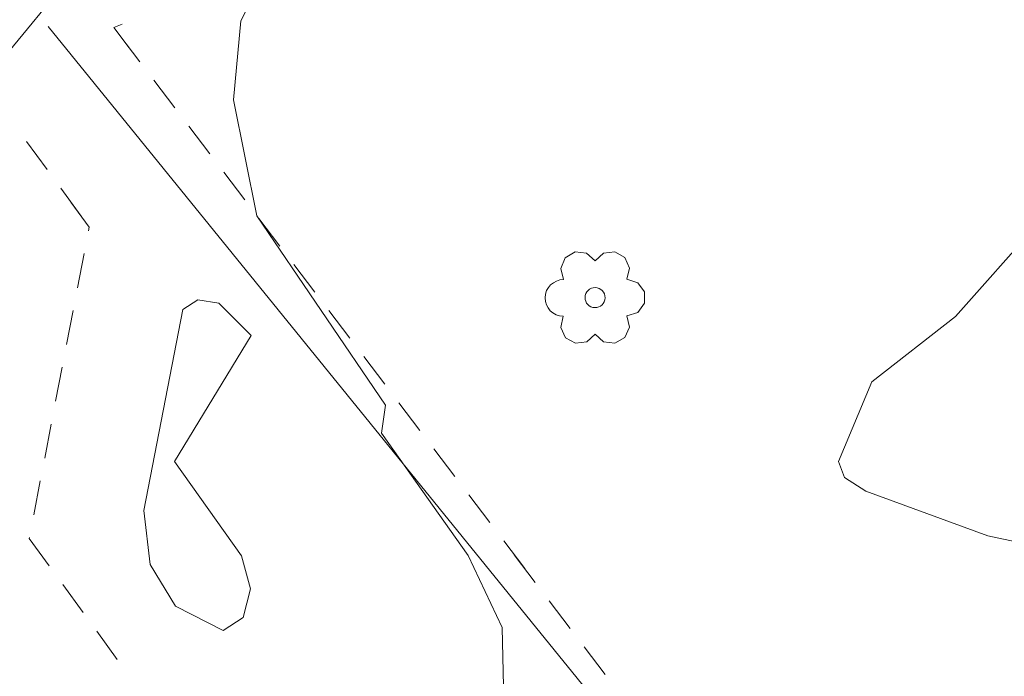
# Model space of a CAD drawing. Units: metres. Extents: x 130176 to 131102, y 6501534 to 6502263.
# Drawn here: x 130672 to 130689, y 6501785 to 6501796 of the extents above; entities that cross this region are included whole.
import ezdxf
from ezdxf.lldxf.tags import DXFTag

# ---------------------------------------------------------------- set-up
doc = ezdxf.new("R2010")
doc.units = ezdxf.units.M
doc.header["$LTSCALE"] = 0.4
for name, color, linetype, lineweight in [('Grundkarta Vätet 4 o 5 20220119#1_1_hojdkurva_', 7, 'Continuous', 0), ('Grundkarta Vätet 4 o 5 20220119#1_1_hojdpunkt_', 7, 'Continuous', 0), ('Grundkarta Vätet 4 o 5 20220119#1_1_klm_fastgr', 7, 'Continuous', 0), ('Grundkarta Vätet 4 o 5 20220119#1_1_lövträd', 7, 'Continuous', 0), ('Grundkarta Vätet 4 o 5 20220119#1_1_parkerings', 7, 'Continuous', 0), ('Grundkarta Vätet 4 o 5 20220119#1_1_stödmur', 7, 'Continuous', 0), ('Grundkarta Vätet 4 o 5 20220119#1_1_vägkant', 7, 'Continuous', 0), ('Grundkarta Vätet 4 o 5 20220119#1_1_ägoslagsli', 7, 'Continuous', 0)]:
    doc.layers.add(name, color=color, linetype=linetype, lineweight=lineweight)
tags = doc.linetypes.add('Stodmur', pattern=[254000, 0, 0, -254000, 0]).pattern_tags.tags
tags[10:11] = [DXFTag(74, 4), DXFTag(75, 0), DXFTag(340, '0'), DXFTag(46, 1.0), DXFTag(50, 0.0), DXFTag(44, 0.0), DXFTag(45, 0.0)]
tags[8:9] = [DXFTag(74, 4), DXFTag(75, 0), DXFTag(340, '0'), DXFTag(46, 1.0), DXFTag(50, 0.0), DXFTag(44, 0.0), DXFTag(45, 0.0)]
tags[6:7] = [DXFTag(74, 4), DXFTag(75, 0), DXFTag(340, '0'), DXFTag(46, 1.0), DXFTag(50, 0.0), DXFTag(44, 0.0), DXFTag(45, 0.0)]
tags[4:5] = [DXFTag(74, 4), DXFTag(75, 0), DXFTag(340, '0'), DXFTag(46, 1.0), DXFTag(50, 0.0), DXFTag(44, 0.0), DXFTag(45, 0.0)]
tags = doc.linetypes.add('Streckad', pattern=[127000, 0, 0, -127000, 0]).pattern_tags.tags
tags[10:11] = [DXFTag(74, 4), DXFTag(75, 0), DXFTag(340, '0'), DXFTag(46, 1.0), DXFTag(50, 0.0), DXFTag(44, 0.0), DXFTag(45, 0.0)]
tags[8:9] = [DXFTag(74, 4), DXFTag(75, 0), DXFTag(340, '0'), DXFTag(46, 1.0), DXFTag(50, 0.0), DXFTag(44, 0.0), DXFTag(45, 0.0)]
tags[6:7] = [DXFTag(74, 4), DXFTag(75, 0), DXFTag(340, '0'), DXFTag(46, 1.0), DXFTag(50, 0.0), DXFTag(44, 0.0), DXFTag(45, 0.0)]
tags[4:5] = [DXFTag(74, 4), DXFTag(75, 0), DXFTag(340, '0'), DXFTag(46, 1.0), DXFTag(50, 0.0), DXFTag(44, 0.0), DXFTag(45, 0.0)]

msp = doc.modelspace()

# ---------------------------------------------------------------- linework, layer by layer
at = {"layer": 'Grundkarta Vätet 4 o 5 20220119#1_1_hojdkurva_', "color": 9, "linetype": 'Continuous', "lineweight": 18, "true_color": 0xc0c0c0, "extrusion": (0.0003800417204228811, 0.01735283246626158, 0.9998493560400431), "elevation": 112889.0143853697, "flags": 128}
for points in [[(11786.56248397257, -6502079.661478551), (11785.6700261101, -6502079.690166066), (11785.68105491632, -6502079.823578898), (11787.21636630364, -6502081.606034364), (11788.2252399521, -6502082.339765689), (11788.80893402863, -6502084.947852209), (11790.45873599736, -6502086.791411243), (11790.72284662862, -6502087.986185038), (11790.36448832503, -6502089.382137017), (11790.6117149713, -6502090.915742259), (11791.22632230509, -6502091.507428337), (11792.26705520496, -6502092.53958986), (11793.44441983474, -6502094.406457108), (11796.08036436787, -6502099.930073863), (11795.29049280098, -6502105.159532143), (11795.29520567455, -6502108.665432404), (11795.52149339777, -6502109.82010003), (11795.2345189294, -6502110.159444943), (11795.39952046489, -6502110.375420852), (11796.06018065634, -6502110.554832066), (11796.27135768636, -6502110.78312404), (11796.59867360859, -6502112.467208466), (11796.40668110499, -6502113.266767582), (11798.9349823385, -6502117.831897909), (11800.11561554372, -6502119.188535795), (11800.79336940003, -6502120.744084461), (11801.81239210429, -6502123.082897272), (11802.29533448877, -6502125.062429304), (11802.77283664745, -6502125.917969477), (11802.82506327372, -6502127.376879796), (11803.36589323276, -6502128.18906781), (11803.730477204, -6502129.247480997), (11804.73467452418, -6502134.109548028), (11805.90651630352, -6502137.288569939), (11805.91506650475, -6502138.171400222), (11805.62609224228, -6502139.48846226), (11805.85400345095, -6502141.392907399), (11805.23843441574, -6502142.316563814), (11805.05093935499, -6502143.538210602), (11805.12387765978, -6502143.834027303), (11805.68427289944, -6502144.118251355), (11804.91035732988, -6502145.337022977), (11804.78854688835, -6502145.974011343), (11805.06103104644, -6502147.360484717), (11805.94503457281, -6502148.151476095), (11806.34065846245, -6502148.864104438), (11806.73065430974, -6502152.701417645), (11805.80311515864, -6502154.046895524), (11804.84397559171, -6502157.02477235), (11804.28007372556, -6502157.544591271), (11802.95403196913, -6502158.013245789), (11803.54568350576, -6502159.946913117), (11803.69648066198, -6502161.299139158), (11803.81658745397, -6502161.749888615), (11804.08726801788, -6502161.945471507), (11806.13604692245, -6502161.694600151), (11808.5866863009, -6502162.158890331), (11809.30441874931, -6502162.841547077), (11809.50274561927, -6502163.843883932), (11809.2114020461, -6502164.275371473), (11808.0887548127, -6502164.445605466), (11807.9448865522, -6502166.193868943), (11806.36808523325, -6502168.525962536), (11805.81184994852, -6502170.474183764), (11805.48886447112, -6502170.91093746), (11804.93138174939, -6502171.094355608), (11804.07739650572, -6502171.041513999), (11802.92697629333, -6502170.737988562), (11802.06985900832, -6502170.27214189), (11801.12606286639, -6502170.21098761), (11800.21062562777, -6502170.424110173), (11799.56197583137, -6502171.212085068), (11799.04451705111, -6502172.454405452), (11798.93799914982, -6502173.279574959), (11799.31088672614, -6502174.015113527), (11799.86986344781, -6502176.724088352), (11801.01413369207, -6502179.092127346), (11802.92938273761, -6502181.083226508), (11803.48644842855, -6502181.407779476), (11804.36127901584, -6502181.635430078), (11805.20986211337, -6502181.52770806), (11806.16225915963, -6502181.115217919), (11807.24625958492, -6502181.039854051), (11811.55618512846, -6502181.725316465), (11812.23832283328, -6502182.032680976), (11812.51514739362, -6502182.482952505), (11813.01903069957, -6502185.869190755), (11813.5335360619, -6502186.973515077), (11813.58101269392, -6502187.687953853), (11813.03441777901, -6502188.859859568), (11812.74827547816, -6502190.980017623), (11811.67633601169, -6502193.234852338), (11811.48636984978, -6502194.123405594), (11809.20837113106, -6502197.817045983), (11809.14371161865, -6502198.154400492), (11809.27800640512, -6502198.272243485), (11809.50168697273, -6502198.188003001), (11810.83627487287, -6502196.23587077), (11811.7592375464, -6502195.269730631), (11812.53431607527, -6502194.989637437), (11813.18249681426, -6502195.259886204), (11813.55185327128, -6502195.868351966), (11813.76368435084, -6502196.975886333), (11813.84188395119, -6502202.655827923), (11813.97250437152, -6502203.006353087), (11813.90146982833, -6502207.246805984), (11812.83830802191, -6502210.841358565), (11812.97607677011, -6502210.868994261), (11813.52520782435, -6502209.246641214), (11814.1206122037, -6502208.24701011), (11814.72072343663, -6502207.860979832), (11815.51193015042, -6502207.905520661), (11816.0470925531, -6502208.340799489), (11816.31137507652, -6502209.105680816), (11816.29396187891, -6502210.256306057), (11815.945403201, -6502212.197759395), (11816.07726487953, -6502212.296726241), (11817.03913729375, -6502207.908722049), (11817.52343406975, -6502201.061912851), (11817.9918779848, -6502200.691042748), (11817.70612469971, -6502198.543787974), (11817.67945993589, -6502196.426803206), (11817.90974036957, -6502194.305522817), (11818.3429904658, -6502192.980923451), (11818.8036925821, -6502192.308563366), (11819.58024913918, -6502191.750326926), (11822.39444653663, -6502190.921223165), (11822.70314117642, -6502191.059947055), (11822.90851217098, -6502191.444160782), (11823.20606622401, -6502194.429930263), (11823.46468225509, -6502195.549459457), (11825.14442670301, -6502195.693902784), (11826.15702300202, -6502196.110965784), (11826.89831737374, -6502197.3344337), (11827.98900102829, -6502197.821512969), (11827.17018171004, -6502198.402221305), (11827.55097745103, -6502199.390849004), (11827.52968308237, -6502200.077596125), (11829.23424443449, -6502200.860992394), (11829.40242126347, -6502199.602126013), (11829.73066822223, -6502198.691134991), (11830.42079668219, -6502198.033311713), (11831.08827353266, -6502197.853022547), (11830.57095798108, -6502199.467704692), (11829.37951934366, -6502201.149513042), (11830.04016003623, -6502203.330939506), (11830.84564068097, -6502204.84757731), (11831.61853903803, -6502205.529706542), (11833.30922922711, -6502206.120725575), (11833.78809185508, -6502206.641118587), (11834.26492644828, -6502209.262358149), (11834.75336103906, -6502210.390432103), (11835.17354303906, -6502212.168904377), (11836.25090871407, -6502214.209511437), (11837.88585881998, -6502216.642415778), (11838.03095894074, -6502218.644273303), (11838.32350496608, -6502219.503510623), (11840.63595069478, -6502222.722340869), (11843.73052614437, -6502226.689862785), (11846.04685232597, -6502229.124832507), (11846.64366046043, -6502229.946551738), (11847.41727097209, -6502231.944043275), (11848.20096936495, -6502233.272688993), (11848.53947451763, -6502235.671215639), (11849.66735388413, -6502238.410973747), (11851.99647276201, -6502242.35083124), (11852.70636978725, -6502244.326412618), (11852.77028771291, -6502245.970795237), (11852.53024562142, -6502247.198232213), (11851.86523506552, -6502248.821336593), (11851.50117062057, -6502250.970713556), (11850.31558759013, -6502253.668791216), (11849.15322576545, -6502255.623702704), (11847.59939050145, -6502257.152169559), (11846.29829750772, -6502259.043319733), (11844.21111436825, -6502260.608311916), (11840.31636268816, -6502264.818573452), (11838.96976894401, -6502266.56385467), (11836.63509560629, -6502268.593286802), (11834.85604923527, -6502269.264088946), (11832.17548208875, -6502271.528028679), (11829.07007934871, -6502271.999502238), (11826.26235616266, -6502272.227543092), (11824.18413975415, -6502273.039712379), (11822.53557545641, -6502272.776814345), (11820.27839493541, -6502272.773938668), (11815.96588876866, -6502272.287816581), (11810.61164160597, -6502272.957053999), (11809.07930994362, -6502272.971915799), (11807.56492333893, -6502272.629486379), (11804.96854652417, -6502273.125200057), (11802.20135924948, -6502274.552287638), (11800.87185575566, -6502274.514214228), (11795.62208108411, -6502274.9622207), (11792.02235493259, -6502275.716521356), (11789.51217720766, -6502275.270325974), (11788.54021330059, -6502274.914151224), (11786.80171691502, -6502274.594212749), (11785.28497639604, -6502273.337936116), (11784.08170876123, -6502272.75175907), (11783.25074012763, -6502272.915884336), (11781.84251296653, -6502273.531349179), (11780.56355404467, -6502273.542378055), (11777.8086123845, -6502273.478716675), (11777.32475015965, -6502273.179787541), (11775.38568957846, -6502272.707938476), (11772.98045726537, -6502271.316452315), (11772.09987351929, -6502270.367824405), (11769.67728022169, -6502269.786839286), (11768.69224186802, -6502268.958225645), (11767.63629523863, -6502267.605806309), (11765.8006170662, -6502266.667061755), (11764.62435926168, -6502265.727187267), (11762.64341236523, -6502264.977209464), (11762.06491625618, -6502264.305097057), (11760.46645530075, -6502263.741416099), (11759.57820271468, -6502263.217644719), (11759.17585657507, -6502263.412570707), (11758.20057545996, -6502263.08967662), (11755.76219912709, -6502264.219391651), (11753.64032155765, -6502264.763577577), (11752.92430635178, -6502264.661668543), (11750.30615105461, -6502263.865517737), (11747.22549887577, -6502263.302273183), (11742.15101543599, -6502261.604331001), (11742.33459423072, -6502261.25579727), (11742.66513279976, -6502261.092711925), (11743.76097848881, -6502261.500518897), (11744.22455838364, -6502261.521666907), (11744.67013180221, -6502261.138060515), (11744.88622036777, -6502260.528041651), (11744.77377516732, -6502259.90782853), (11743.38308739056, -6502257.847465823), (11742.85911961331, -6502255.851273041), (11742.0667699057, -6502255.827092789), (11741.32650644135, -6502256.981030953), (11740.77172061714, -6502258.297355752), (11740.35839769985, -6502258.710695071), (11739.70037017903, -6502259.048975557), (11736.51873081911, -6502259.448296578), (11733.93431349135, -6502260.338648637), (11732.53555802137, -6502260.108616993), (11731.97566425143, -6502259.861453939), (11731.01351740175, -6502258.904040294), (11730.56947004977, -6502257.991106494), (11730.64279764863, -6502257.051331853), (11731.06979057721, -6502256.071493014), (11731.98538636127, -6502255.929883972), (11733.64764819423, -6502256.004865298), (11735.53584204516, -6502257.038288609), (11737.26858640963, -6502256.602412023), (11739.52056057808, -6502256.380703022), (11739.62066523254, -6502256.233633694), (11739.49154652145, -6502255.787877799), (11738.88783015489, -6502255.064130196), (11737.49063185609, -6502254.517201015), (11736.91387314145, -6502254.998612543), (11733.72271888308, -6502255.396790927), (11732.61920881724, -6502255.272026556), (11731.57646734792, -6502254.883082529), (11730.96087263448, -6502254.296669399), (11729.08653863737, -6502251.047163677), (11728.14219604242, -6502249.594115926), (11727.84291274363, -6502249.356974917), (11727.53527273944, -6502247.890185299), (11727.2582448527, -6502247.783681744), (11726.95585578913, -6502247.905946112), (11725.45814177356, -6502247.842467464), (11724.65403127623, -6502247.760907144), (11723.85220581996, -6502248.289584016), (11723.01701725817, -6502250.36425052), (11723.10957732356, -6502250.971904201), (11722.99123700368, -6502251.227846607), (11722.25659046456, -6502251.490927119), (11721.40263348251, -6502251.388129208), (11720.24792345944, -6502250.200359769), (11719.81979609825, -6502248.186617378), (11722.34691613634, -6502246.473129542), (11723.76292982446, -6502245.062997652), (11724.74732442141, -6502245.336731528), (11725.5006241104, -6502245.098473643), (11725.89354239242, -6502244.301683566), (11725.68255479299, -6502243.55349892), (11724.86151271376, -6502243.05489008), (11724.04454418128, -6502243.315004981), (11723.62035346238, -6502242.562048802), (11722.82075830555, -6502243.254358077), (11722.02103061403, -6502243.596922632), (11717.91470228954, -6502244.126324973), (11717.09672800049, -6502244.294967642), (11716.69467618416, -6502244.544866957), (11716.36979990013, -6502244.508718803), (11715.91228699527, -6502243.962972967), (11715.81601386873, -6502243.070809812), (11716.07345080823, -6502241.756637405), (11716.77770964466, -6502239.961652877), (11716.85739132032, -6502239.158970675), (11716.50162242925, -6502238.862966774), (11715.1513564527, -6502238.860154338), (11713.9964695225, -6502238.093002244), (11713.92726319711, -6502237.770190058), (11714.2937407765, -6502237.233581724), (11714.38430596289, -6502236.69162084), (11712.71592286502, -6502232.978726818), (11712.91649979222, -6502232.458307018), (11715.52674573371, -6502230.76399555), (11716.88188316391, -6502229.681241238), (11719.77269444916, -6502227.939484593), (11721.23603853386, -6502227.238842941), (11723.04056207408, -6502225.943642586), (11714.34314859681, -6502230.087059988), (11710.87989244979, -6502231.854957802)], [(11697.12463465189, -6502125.078287806), (11697.51274465071, -6502125.335899493), (11698.86874692599, -6502125.858036664), (11698.19646284818, -6502126.545999124), (11697.99065562115, -6502126.995035124), (11698.66406938993, -6502128.235105472), (11701.1596883784, -6502128.637820436), (11702.05491217701, -6502129.59950143), (11703.72204045394, -6502130.534445704), (11704.12215905261, -6502131.424086802), (11704.35476385907, -6502132.886649408), (11705.45773879072, -6502135.43123047), (11706.40006065579, -6502136.394827157), (11707.82376335189, -6502138.352098028), (11709.4207922933, -6502139.57844116), (11710.08200958115, -6502140.004545907), (11712.43480185118, -6502140.622304946), (11712.66635990644, -6502141.237336339), (11713.0249925334, -6502143.535232207), (11712.77433063607, -6502144.803110115), (11713.03619667392, -6502144.907424339), (11713.91377733407, -6502144.664565201), (11714.75046837185, -6502144.721165482), (11715.36216565987, -6502145.659338762), (11716.13381200788, -6502146.157295102), (11716.39561083804, -6502146.631095749), (11716.71435792346, -6502147.948687473), (11717.8437335154, -6502149.729967812), (11719.20927314094, -6502150.444832036), (11719.42435399485, -6502152.403722744), (11720.85263377599, -6502155.256496606), (11721.08720156344, -6502156.418637981), (11721.57505079896, -6502157.499844024), (11721.95428501253, -6502157.517491085), (11722.74617133358, -6502156.447833858), (11723.70766182502, -6502157.27869396), (11724.37497556719, -6502157.545687394), (11723.86107043928, -6502158.351029418), (11724.60803958634, -6502160.150381644), (11725.84284112783, -6502161.310795286), (11726.28465722478, -6502161.448150743), (11726.68222727138, -6502161.336661502), (11727.91091184892, -6502161.985130455), (11728.60480669268, -6502162.571199265), (11728.49169425435, -6502163.257164775), (11728.78017718326, -6502163.603551254), (11730.32344760528, -6502163.956975055), (11731.63784628551, -6502163.996794152), (11733.03965108912, -6502163.797708891), (11733.9208802274, -6502163.39885703), (11734.94753083078, -6502162.606639257), (11736.534167369, -6502162.920281107), (11738.97280031871, -6502162.782159601), (11742.12158808826, -6502163.365734298), (11742.96733500253, -6502163.751845378), (11743.50805159701, -6502164.220925758), (11744.01035999939, -6502165.621500942), (11745.220017237, -6502165.132341567), (11746.29167013299, -6502165.107691552), (11747.35363117645, -6502164.656315842), (11751.1752259542, -6502164.35307127), (11753.02701398309, -6502164.386118104), (11753.85284640702, -6502164.122541159), (11754.85485640639, -6502164.417641003), (11756.78626885673, -6502164.581025607), (11757.60444397567, -6502164.931613483), (11758.33656646358, -6502164.170995892), (11758.38750736489, -6502163.057187747), (11758.54563889369, -6502162.84433751), (11758.97215338926, -6502162.688370539), (11758.99400928303, -6502162.987495556), (11759.34181683287, -6502163.145564449), (11761.21310766462, -6502162.772977279), (11762.99117733783, -6502163.833221965), (11764.67148474125, -6502164.328420901), (11769.8480551112, -6502162.731736532), (11771.53111106313, -6502162.817098964), (11772.72187131884, -6502163.100534719), (11775.90355288399, -6502163.143677456), (11777.3287554889, -6502162.867237874), (11778.38825483249, -6502163.245560224), (11778.8148918187, -6502164.046866929), (11779.50370084633, -6502164.295644567), (11780.45119923009, -6502165.236719941), (11780.94614557889, -6502165.345831432), (11782.68078159125, -6502164.731564892), (11783.47907254807, -6502164.219125798), (11784.00654586581, -6502163.657110692), (11784.18935654356, -6502162.774549606), (11783.61879024213, -6502160.677275517), (11785.08966183517, -6502160.147253082), (11785.63013979633, -6502160.167263578), (11786.29373464, -6502160.586262261), (11786.67777402402, -6502161.071940765), (11786.9367609411, -6502161.889103723), (11787.16162477376, -6502162.038049973), (11788.23322063838, -6502161.424818822), (11788.91178485813, -6502160.173283817), (11788.46518979718, -6502160.285141709), (11787.68839043221, -6502159.377632805), (11788.58002588501, -6502155.879203909), (11788.79778910075, -6502155.613770624), (11789.05473638166, -6502155.590574749), (11790.16367029885, -6502156.243971766), (11789.91158374885, -6502155.277708308), (11790.40816555596, -6502152.92609781), (11793.48792327875, -6502152.073152905), (11794.70250904092, -6502151.47514379), (11797.3928266044, -6502148.055866275), (11798.47231455015, -6502147.041848033), (11799.42713866925, -6502145.538423358), (11800.17398927127, -6502142.598352558), (11801.16012616425, -6502140.734674233), (11800.94169030399, -6502139.845543871), (11799.38798690657, -6502137.361438081), (11799.12302971166, -6502134.17755447), (11798.95017183897, -6502132.821600989), (11798.10013489858, -6502131.171465087), (11795.71143988894, -6502122.134682733), (11795.01344805994, -6502120.887305821), (11794.99966595347, -6502120.869695789), (11793.1813962394, -6502118.546409083), (11792.18982138277, -6502115.964988323), (11791.1736304751, -6502112.307612902), (11790.97901688065, -6502110.649497533), (11791.30444969763, -6502109.881283865), (11790.7155784011, -6502109.162174235), (11789.8939700081, -6502108.493219838), (11789.90149401756, -6502107.863796474), (11789.54672196281, -6502106.630308631), (11789.98182686621, -6502103.929853351), (11789.39174747233, -6502102.812897888), (11788.45446427667, -6502099.475906761), (11787.39710886457, -6502097.077156604), (11786.8161727155, -6502095.033304716), (11786.50573795397, -6502094.179761292), (11786.74169859592, -6502093.233053578), (11786.5513755725, -6502092.411515664), (11785.78610969498, -6502091.57243215), (11784.35891624075, -6502089.417437322), (11781.47047350055, -6502083.865250634), (11779.44361032604, -6502080.842960461), (11779.29677721353, -6502080.383023606), (11779.55362147987, -6502080.186958415), (11778.51450988543, -6502079.605884861), (11776.79218728691, -6502075.289403243), (11775.54748986301, -6502073.405442569), (11773.33748686199, -6502071.514715307), (11772.45198882567, -6502069.705272596), (11770.79028610987, -6502067.733557938), (11767.74749739621, -6502063.082291832), (11761.81530569072, -6502060.279574554), (11761.63139328421, -6502060.292239244), (11761.79298975614, -6502060.960257935), (11761.63896360142, -6502061.018364412), (11760.21361079703, -6502059.206406279), (11758.75393428724, -6502058.122766873), (11758.0857426014, -6502057.4252033), (11755.17248363377, -6502056.104882817), (11754.30366028854, -6502054.903684933), (11752.92093569348, -6502054.008403328), (11750.92355445122, -6502052.559887294), (11750.6494603411, -6502051.827690644), (11749.76852905978, -6502050.58610372), (11747.87402501839, -6502048.716581004), (11746.30164896835, -6502047.68371548), (11744.6274100976, -6502046.327096384), (11743.58154561198, -6502046.206917837), (11742.44421478658, -6502045.202761451), (11740.91544309132, -6502044.923799847), (11738.96190441338, -6502045.152532428), (11738.14907511861, -6502045.441301577), (11736.66253739868, -6502046.461876016), (11734.28250061527, -6502045.812399767)], [(11689.92675746563, -6502096.776421353), (11689.94950890453, -6502098.876935139), (11689.44071589984, -6502099.299027833), (11688.8013318083, -6502101.562663332), (11688.79793883728, -6502103.588438335), (11688.49006551685, -6502105.215539072), (11688.50765281686, -6502105.518887037), (11688.52455611302, -6502105.810437225), (11689.22032587717, -6502109.191565103), (11690.04972452403, -6502111.424360523), (11691.07840828061, -6502113.003343708), (11692.24530674161, -6502115.291800368), (11692.87431857767, -6502116.138496495), (11696.47642429307, -6502120.415945807), (11698.18067419214, -6502122.968795677), (11699.04977555701, -6502124.270650121), (11700.4755691628, -6502125.334734853), (11701.77369401379, -6502126.950002692), (11702.72363155017, -6502128.725302789), (11704.5404305087, -6502130.493564842), (11706.95890475186, -6502134.113167025), (11707.86167118373, -6502135.920206969), (11711.5294761553, -6502138.359221258), (11713.00300218126, -6502138.727975122), (11715.10925586883, -6502139.648626413), (11715.88260649295, -6502140.083051194), (11717.17753962447, -6502141.307129712), (11717.52148905056, -6502142.265582243), (11718.19281532313, -6502143.072071262), (11718.91685771123, -6502143.63360622), (11719.75947467004, -6502143.861648086), (11720.22309050434, -6502146.501611198), (11721.36700869147, -6502147.69027389), (11722.94193377086, -6502146.912098745), (11723.548517516, -6502146.786073387), (11724.06856069145, -6502146.872199383), (11727.9369081871, -6502151.117293362), (11730.19442364524, -6502151.759510848), (11731.98238301929, -6502152.9516342), (11732.564362298, -6502153.809286988), (11733.00805718816, -6502154.891716956), (11734.11901002861, -6502156.423809439), (11734.77536432566, -6502158.195715031), (11735.02984181275, -6502158.464130208), (11735.44647698438, -6502158.578623854), (11736.6323389685, -6502159.658293212), (11737.35698847086, -6502159.830551501), (11737.60422042437, -6502160.370438983), (11737.62658329239, -6502160.385830538), (11739.29348907182, -6502160.950708361), (11741.02658954019, -6502161.198810264), (11744.5500357624, -6502162.647488888), (11745.21677611009, -6502162.517024211), (11746.05895085488, -6502161.880232795), (11746.82050071287, -6502161.550451478), (11747.77919876509, -6502161.539041682), (11749.23268825734, -6502161.456256649), (11750.70603692076, -6502161.606809882), (11751.33191529027, -6502161.233775562), (11751.83267761945, -6502160.51282884), (11752.57021208645, -6502159.803078313), (11753.17302740676, -6502159.134183444), (11753.45060241937, -6502159.129648674), (11754.84493944458, -6502160.458316456), (11757.86596068746, -6502161.014265598), (11758.69506303553, -6502160.913128063), (11759.18236587056, -6502160.730378009), (11759.59731212525, -6502160.748754149), (11763.02432895321, -6502161.828898183), (11764.47901315235, -6502162.726519535), (11764.8282627858, -6502162.754678606), (11769.65688345208, -6502161.174411416), (11771.39660253963, -6502161.391174742), (11773.05298255345, -6502162.036646161), (11773.64245982928, -6502161.905715366), (11774.24631896995, -6502161.450193495), (11775.92048408479, -6502160.299342916), (11776.53635612021, -6502159.961989501), (11776.97428112386, -6502159.991953197), (11777.37431762959, -6502159.771114105), (11778.62420530319, -6502158.177052427), (11779.48570650822, -6502156.539528975), (11783.7257462851, -6502150.48274611), (11784.2372964807, -6502149.455312493), (11784.56080955094, -6502148.153671491), (11786.80060643534, -6502146.553083432), (11789.11141148571, -6502142.1884857), (11789.32923777643, -6502141.990503485), (11789.61100931134, -6502142.14284934), (11789.84338398258, -6502142.0585915), (11790.83562055487, -6502140.985024782), (11791.57455981239, -6502139.457729445), (11791.61047442259, -6502138.143284328), (11791.49229948661, -6502137.48020075), (11791.71408095975, -6502136.631461975), (11793.41920896265, -6502133.307941409), (11793.98365026786, -6502131.782754579), (11793.73108774485, -6502131.25463911), (11792.74665062179, -6502130.276427791), (11792.69596299276, -6502129.586932142), (11792.9399552704, -6502128.990882195), (11792.73994600457, -6502128.191240706), (11790.97648689185, -6502125.191272755), (11789.77509965316, -6502123.629739786), (11788.77087135504, -6502121.539381354), (11788.23365185803, -6502121.016387458), (11788.15111226665, -6502120.93603352), (11787.58278572167, -6502120.816573187), (11787.43748795358, -6502120.643075206), (11787.32420131265, -6502119.419215919), (11788.07428146746, -6502117.798375822), (11787.72180267751, -6502116.364563825), (11786.88406252429, -6502113.598213159), (11786.31354053763, -6502112.306750775), (11785.86527114548, -6502111.887777916), (11784.2680618068, -6502111.311351511), (11785.60783289305, -6502109.864926159), (11785.56927804466, -6502108.060582862), (11785.027540682, -6502105.835738808), (11784.72499124172, -6502101.744189089), (11784.10303898572, -6502099.199213906), (11783.83415964274, -6502098.774377584), (11783.27463511848, -6502099.35007141), (11783.03805035165, -6502099.233358669), (11783.73272843917, -6502098.195146698), (11783.01078305389, -6502096.53962398), (11783.29526374648, -6502093.142708102), (11782.1287913632, -6502090.96654315), (11779.91057544775, -6502087.937777854), (11779.53529229582, -6502087.625812395), (11778.943455599, -6502087.531627403), (11778.68236807479, -6502087.296548465), (11776.88726233127, -6502084.214936212), (11775.49656981106, -6502084.160245481), (11774.54934021246, -6502083.420966284), (11773.99677744058, -6502082.453614363), (11774.40307536877, -6502081.856280477), (11773.568606501, -6502081.219134412), (11772.59931978723, -6502078.463475471), (11771.64013014187, -6502076.616928839), (11770.98450455125, -6502075.396339969), (11769.52789244215, -6502073.913715031), (11768.8400872448, -6502073.259506159), (11766.49050530892, -6502069.470339316), (11764.66189802534, -6502068.153932822), (11763.90447767788, -6502066.801457863), (11763.09825936742, -6502065.885112617), (11762.21130365382, -6502064.241580118), (11761.86887429096, -6502063.996015284), (11760.88870116996, -6502063.757610673), (11760.22160582967, -6502063.761970379), (11756.98753491798, -6502061.890669485), (11756.63698054775, -6502061.453582223), (11755.87347696383, -6502061.238412123), (11754.51675443794, -6502059.529737384), (11753.3210168439, -6502058.680647508), (11752.04260431658, -6502057.976422364), (11751.30508307396, -6502058.00941069), (11750.35733590114, -6502056.726903013), (11748.41651323572, -6502054.735001916), (11746.97981535123, -6502053.741394918), (11745.93874719728, -6502053.148675459), (11745.14046936002, -6502052.406364241), (11735.88236216615, -6502051.058083185), (11733.80635780897, -6502050.91775672), (11732.7974587446, -6502050.936309321), (11730.03032753371, -6502051.972861703), (11727.5252756325, -6502051.426398141), (11726.86885828758, -6502051.79860686), (11725.28123439497, -6502051.691571749), (11724.35580994952, -6502052.139660119), (11723.44844780398, -6502052.088678692), (11721.57575444597, -6502051.697080662), (11720.01834888268, -6502051.792084563), (11719.38249893561, -6502052.419733294), (11717.4435251508, -6502053.190866097), (11714.91910128646, -6502054.573849861), (11712.09619474726, -6502056.123568453), (11708.43772146457, -6502059.43912645)], [(11701.06648572455, -6502122.90622937), (11702.13672800755, -6502125.591304976), (11703.30252763522, -6502128.516119474), (11705.46326415849, -6502130.973873881), (11706.64501375352, -6502132.048140759), (11708.48963405492, -6502134.603072605), (11709.39673853672, -6502134.902349152), (11710.43790278548, -6502135.873886962), (11711.84762327472, -6502136.835882559), (11712.41947721612, -6502136.867404286), (11713.66477925703, -6502136.529544051), (11715.45186234883, -6502137.174235442), (11716.91201284279, -6502138.018326103), (11718.84715695476, -6502138.033822346), (11719.54617605094, -6502138.638920683), (11720.81448781112, -6502140.766695739), (11721.12322741576, -6502141.827189596), (11721.45973409024, -6502142.188365101), (11722.14526213822, -6502142.354423272), (11724.42204787716, -6502142.01541583), (11725.4236470935, -6502142.453678082), (11727.36465096646, -6502142.603555314), (11728.03923208888, -6502143.155954625), (11728.29980502581, -6502144.26052431), (11728.56901874925, -6502144.488427984), (11728.74603456338, -6502143.659769667), (11729.44315504085, -6502143.640669729), (11734.30113070936, -6502147.450302596), (11734.40269469143, -6502149.082819397), (11734.89374056063, -6502150.089922592), (11734.58631573292, -6502150.546322736), (11735.35142266778, -6502150.86576272), (11736.66627302353, -6502152.383465646), (11737.63161115174, -6502153.112316698), (11737.57351443728, -6502154.954369395), (11738.10488415405, -6502155.81508614), (11738.66880038973, -6502157.890421054), (11740.448402634, -6502159.820416022), (11742.39037522808, -6502160.923805831), (11744.40961003233, -6502161.47156243), (11745.22670435721, -6502160.903328904), (11746.57269350051, -6502160.337277695), (11747.05457511251, -6502159.962983447), (11748.61481360956, -6502159.414976222), (11748.94707265162, -6502158.463876014), (11750.76275630633, -6502156.654234227), (11750.43940585012, -6502155.606074364), (11751.55836920988, -6502155.225281289), (11752.87077851259, -6502155.693223874), (11754.20912071632, -6502156.233693142), (11755.04360223742, -6502156.334119796), (11756.11357872373, -6502157.541070281), (11756.20649192261, -6502157.997987664), (11756.37578710477, -6502158.13149062), (11760.07105005328, -6502159.273646053), (11762.0994760818, -6502160.477704673), (11763.81425151667, -6502160.901114028), (11765.84540995116, -6502160.593382793), (11768.56911323643, -6502159.621568253), (11769.05966890994, -6502158.859740316), (11772.24935311133, -6502156.854155087), (11772.64766584507, -6502156.316772639), (11772.86732334327, -6502155.467622709), (11775.19758719688, -6502153.318691197), (11775.63847614726, -6502152.30952283), (11776.60170360633, -6502151.435508995), (11777.73672107516, -6502149.454042374), (11779.36956023574, -6502147.555420531), (11779.73369686901, -6502146.20806969), (11779.97243959036, -6502146.173014199), (11779.95139168275, -6502146.684588986), (11780.07333953058, -6502146.799242036), (11781.00814794549, -6502146.153683262), (11781.45018560814, -6502142.678610868), (11782.15042642803, -6502140.432879191), (11781.23619403749, -6502138.709507557), (11783.5671108149, -6502137.840544042), (11784.06772490903, -6502137.538393239), (11784.20647200322, -6502137.251076561), (11783.94213753075, -6502135.659595327), (11783.14102219686, -6502134.996116509), (11782.61334909514, -6502134.141514962), (11781.94017414815, -6502131.453335799), (11784.11746899209, -6502129.375572532), (11785.48764967245, -6502127.366068888), (11784.95943201182, -6502125.020051477), (11784.84693806648, -6502123.713316608), (11783.87615558741, -6502121.552759973), (11783.83820604091, -6502121.111683635), (11783.81944551759, -6502120.89363563), (11783.9824650868, -6502120.021970659), (11783.54201756092, -6502118.920384669), (11783.24411029886, -6502117.521826726), (11781.08632383043, -6502110.230431586), (11778.77776783711, -6502106.831156457), (11778.99095900955, -6502105.359278628), (11778.93997266637, -6502104.580617623), (11777.73134703808, -6502102.105381756), (11777.87225365067, -6502101.485679612), (11778.50423626685, -6502100.200881653), (11778.56353462649, -6502099.492731135), (11777.72884400601, -6502097.214477706), (11777.48257047417, -6502095.856179024), (11777.33652801341, -6502095.070533337), (11776.82861673112, -6502094.2945608), (11776.45930574974, -6502092.485197089), (11775.69797963054, -6502091.665932548), (11774.61178070339, -6502089.532976583), (11774.59990263259, -6502087.987577197), (11774.18603578159, -6502086.806589121), (11773.06264698803, -6502085.024940358), (11771.0135528445, -6502082.330675702), (11770.78922004097, -6502080.47485354), (11770.22909776685, -6502078.813424497), (11770.05970068164, -6502077.716011337), (11766.76242614648, -6502075.078068584), (11766.56930864349, -6502074.058685997), (11765.93457339143, -6502072.763113143), (11765.40510563706, -6502071.982923894), (11762.97590260406, -6502069.933528381), (11761.36896063616, -6502068.056856873), (11760.67673033385, -6502066.904719042), (11758.04717613328, -6502065.529135089), (11756.11353663789, -6502063.104254448), (11752.56152789476, -6502061.016235036), (11750.83004453585, -6502060.207594746), (11748.72767637282, -6502058.968988312), (11742.05312474842, -6502056.035786581), (11741.69557541811, -6502056.01111891), (11740.51367043463, -6502056.580667684), (11739.42858863078, -6502056.004447019), (11738.61287762807, -6502056.29149262), (11735.47041459087, -6502055.158921636), (11731.27785451441, -6502054.530518473), (11729.06994305191, -6502053.905678933), (11728.29868316219, -6502053.946402149), (11726.31678792736, -6502055.013029203), (11725.78730660971, -6502055.369275317), (11725.04612831075, -6502056.265336483), (11723.18038978499, -6502056.284253268), (11717.09904040296, -6502059.016497448), (11715.40074393891, -6502060.178188271), (11712.54531253138, -6502063.486799545), (11710.57408363009, -6502065.074213324), (11708.19113521574, -6502068.284086743), (11707.51938748807, -6502070.537291261), (11708.05084502181, -6502071.203792268), (11708.48922558919, -6502073.07804869), (11709.88226605908, -6502074.746863413), (11710.09184667084, -6502075.580187758), (11710.00394825917, -6502076.43381663), (11709.90102074966, -6502076.587994145), (11709.73512188229, -6502076.83649792), (11708.40162136661, -6502077.864015342), (11707.10881564285, -6502080.351657393), (11706.0679083313, -6502081.804820972), (11704.92294226414, -6502082.877566767), (11703.06261326922, -6502084.173541327), (11702.67346138717, -6502084.639396027), (11702.2683522668, -6502086.018556648), (11702.09488470629, -6502089.826658162), (11701.82642203325, -6502090.813169727), (11701.43932211456, -6502091.073156119), (11700.93352495433, -6502090.962281462), (11698.92755686082, -6502089.244166612), (11698.47549086064, -6502089.157768941), (11698.87572408395, -6502090.033508747), (11700.90220032815, -6502092.39501745), (11701.6966089894, -6502095.332076503), (11701.75870633344, -6502096.520409867), (11701.58928884605, -6502097.903419817), (11701.88348473898, -6502100.184120077), (11701.22280765449, -6502106.212884165), (11701.26157180724, -6502107.304626324), (11702.04142947402, -6502108.851246404), (11702.16638172228, -6502109.981997474), (11703.20004651454, -6502110.174726683), (11705.32561216364, -6502110.902039004), (11705.70023671129, -6502111.131069853), (11705.80711413559, -6502111.404211579), (11705.26495973426, -6502112.796135183), (11703.84669776424, -6502113.957310728), (11702.45458250262, -6502115.587393004), (11701.22096478794, -6502116.599917477), (11700.53201112425, -6502117.963026201), (11700.43785054941, -6502120.317481027), (11700.63758107271, -6502121.830172639), (11701.06648572455, -6502122.90622937)], [(11725.51834130314, -6502063.632127381), (11726.40643244102, -6502063.559504449), (11727.34074048465, -6502063.167711494), (11728.31229729602, -6502062.005733925), (11731.73139083494, -6502060.404676684), (11732.11698727117, -6502059.889680657), (11732.22473795471, -6502058.905794011), (11732.43045134929, -6502058.628606013), (11733.3155075444, -6502059.597718703), (11733.9023122938, -6502059.777829533), (11736.14600581702, -6502059.834855197), (11739.33524876206, -6502059.449761117), (11740.16815825433, -6502059.530495428), (11740.74523164508, -6502059.847140426), (11742.42727404813, -6502059.57017014), (11744.76842340391, -6502059.887922809), (11749.22234918409, -6502061.781997202), (11750.58397735758, -6502062.014884351), (11751.54061983859, -6502062.967902198), (11753.67335839097, -6502063.678526872), (11755.61157366138, -6502065.101163204), (11757.15618152533, -6502067.085231761), (11757.52925832778, -6502068.222943345), (11759.85085123935, -6502069.629859323), (11762.3221148678, -6502071.725120836), (11763.99074312458, -6502072.772909569), (11765.19736110788, -6502074.174706319), (11766.44190385445, -6502075.678706221), (11768.93978172863, -6502077.960361128), (11769.19583382753, -6502078.644403859), (11769.4043778744, -6502080.149514306), (11769.99641690962, -6502081.692210419), (11770.13279862743, -6502082.510157277), (11772.94023768658, -6502087.241876531), (11773.318979758, -6502089.263756718), (11774.23497631547, -6502091.754943911), (11773.56474810321, -6502094.250780235), (11773.66244244027, -6502096.714446625), (11774.4301054501, -6502098.210347164), (11774.83139486517, -6502100.582989902), (11773.82914953315, -6502103.18715234), (11773.35065905602, -6502105.331777805), (11772.82716445798, -6502105.744568182), (11772.64606049081, -6502106.712172125), (11772.90664482436, -6502107.231754254), (11773.55372080706, -6502107.503022697), (11773.95262052179, -6502108.031920287), (11774.34377036778, -6502108.954232441), (11774.7825673174, -6502110.975948117), (11776.3178510988, -6502113.109218806), (11776.86902209798, -6502115.391661213), (11776.85891852822, -6502116.302092043), (11776.62561453897, -6502117.297292082), (11777.88143823293, -6502121.240830308), (11778.3225592986, -6502122.62603891), (11778.89976494496, -6502123.150914418), (11780.2079748072, -6502123.479207474), (11778.62688255162, -6502123.856408766), (11778.72367665983, -6502125.384280653), (11777.94048445275, -6502126.270709485), (11777.31411752839, -6502135.63958749), (11776.87012945173, -6502136.765166121), (11776.12086417365, -6502137.988145121), (11775.75431471247, -6502138.264288686), (11775.32556788141, -6502138.036067869), (11775.1585799346, -6502138.127859685), (11774.91117453399, -6502139.538733962), (11774.11381484388, -6502141.720860071), (11774.23714030428, -6502142.013256559), (11775.06022462011, -6502142.6391599), (11775.20357092323, -6502143.205625732), (11774.81704639401, -6502143.701887262), (11773.49328989904, -6502144.78414388), (11773.27087061439, -6502146.108937134), (11773.34313187293, -6502147.013947174), (11771.89411023497, -6502148.874666558), (11770.7368485614, -6502152.636613123), (11770.13671945897, -6502153.421425309), (11770.23987099665, -6502154.483951463), (11769.25917326491, -6502155.57236766), (11768.19387641133, -6502156.425343486), (11766.71700585833, -6502158.11066401), (11765.09983546265, -6502158.68770362), (11763.34530626332, -6502157.702456601), (11761.80436487522, -6502157.604093831), (11761.05747806517, -6502157.736661746), (11758.42273640061, -6502157.207516721), (11756.55234043238, -6502155.840233784), (11756.04505468913, -6502154.754576644), (11754.927948482, -6502153.879735648), (11754.48237603769, -6502153.786431742), (11753.50026925741, -6502154.143362554), (11752.98847129385, -6502154.05038168), (11751.36928132858, -6502153.266750187), (11749.94967850684, -6502151.626570935), (11748.37150200142, -6502151.7182989), (11747.88658711112, -6502151.900849815), (11747.36890302015, -6502152.413518951), (11747.29700129287, -6502153.400202096), (11746.88442612606, -6502154.13400142), (11746.34271712574, -6502154.688186289), (11744.90976094549, -6502155.609683837), (11744.65669040698, -6502156.5440019), (11743.90332802383, -6502157.032627036), (11742.87621333806, -6502159.111619926), (11742.49242689748, -6502159.370788745), (11741.84226591939, -6502159.322286499), (11740.18890398217, -6502158.00076589), (11739.81429761801, -6502157.346417529), (11739.56433527355, -6502156.311658948), (11739.67973934308, -6502154.443570134), (11739.16969752028, -6502153.263595921), (11739.00242201968, -6502151.305550025), (11737.29722032094, -6502149.750000819), (11736.30768511018, -6502144.634902724), (11735.63571243422, -6502143.098968515), (11733.148443234, -6502142.270535515), (11730.18076793412, -6502140.054988629), (11729.76763338123, -6502138.948227458), (11729.36276179475, -6502138.793993266), (11728.58831956778, -6502138.822567585), (11727.49732681099, -6502138.377648785), (11727.29384026613, -6502138.164356708), (11723.71825176238, -6502137.537967048), (11722.03397672059, -6502136.908739243), (11720.85081145286, -6502136.219978594), (11719.16006059555, -6502135.907947773), (11717.77958378556, -6502135.034236261), (11714.44723262202, -6502133.925129651), (11713.09151146921, -6502132.500218706), (11712.57084603428, -6502131.683531609), (11711.80115055248, -6502128.826655747), (11711.95909700985, -6502127.720806063), (11711.87202855635, -6502127.014528377), (11711.42125724236, -6502126.20101074), (11711.86958972949, -6502125.482906068), (11712.26830205963, -6502125.406616747), (11712.38521848564, -6502124.917457383), (11713.65480255288, -6502122.633306322), (11714.2978685059, -6502121.476344911), (11715.74021772774, -6502119.830938167), (11715.86924772604, -6502119.683743005), (11716.30051253984, -6502118.792895064), (11716.39569050481, -6502117.42477423), (11715.95056451524, -6502115.433775206), (11713.65517605083, -6502112.20584928), (11713.71129272873, -6502111.719199485), (11712.16691370646, -6502109.642016219), (11711.55763829264, -6502108.406716956), (11711.51195602716, -6502107.390018399), (11711.94140802708, -6502104.533159584), (11711.20063750867, -6502101.536914811), (11711.29192851982, -6502101.266347892)]]:
    msp.add_lwpolyline(points, dxfattribs=at)
at = {"layer": 'Grundkarta Vätet 4 o 5 20220119#1_1_hojdkurva_', "color": 9, "linetype": 'Continuous', "lineweight": 18, "true_color": 0xc0c0c0, "extrusion": (0.0003800417204228811, 0.01735283246626158, 0.9998493560400431), "elevation": 112889.0143853696}
msp.add_lwpolyline([(11728.70979007028, -6502096.359714774), (11729.00333266665, -6502094.262938689), (11728.99709614653, -6502093.045871967), (11728.68844775508, -6502091.54264068), (11728.0538606052, -6502089.8879784), (11725.32855543169, -6502087.051955109), (11722.74000793603, -6502082.138426378), (11721.132632133, -6502079.917237161), (11721.20057812609, -6502077.556841645), (11721.64573302816, -6502076.262481397), (11722.1158463706, -6502075.538461901), (11724.30671951095, -6502073.271777793), (11724.74530594901, -6502073.005938), (11727.39879330898, -6502069.371703896), (11728.54008988453, -6502068.888852253), (11729.90021638901, -6502067.07081202), (11732.21918773964, -6502064.902606182), (11734.19971322436, -6502063.796074876), (11736.26456902241, -6502063.881645137), (11738.35298481104, -6502063.567872868), (11740.49500246294, -6502062.968535577), (11742.62882788707, -6502062.695191445), (11744.2100082868, -6502061.797876907), (11744.81710040581, -6502061.666939624), (11749.94293501892, -6502063.254854661), (11752.02618172364, -6502064.357170417), (11753.66579158909, -6502065.570530598), (11754.36520835397, -6502066.149288139), (11755.32922692642, -6502068.156674688), (11756.31302909996, -6502070.491556169), (11756.66735032488, -6502071.345853467), (11757.72766288006, -6502072.674508115), (11758.28315817105, -6502072.712806141), (11758.63648420932, -6502072.405437592), (11759.04802591562, -6502072.307138425), (11760.82023198103, -6502073.188977353), (11762.04268799433, -6502073.544351656), (11763.55908539979, -6502074.292341757), (11764.12310451665, -6502074.250245089), (11764.98628980332, -6502074.972662694), (11767.72088700139, -6502077.868785507), (11769.05728339295, -6502081.688823376), (11769.27288500742, -6502083.422263446), (11771.57669856631, -6502087.279259562), (11772.84432684661, -6502091.319089145), (11771.94391833633, -6502094.111547819), (11771.81857008882, -6502096.182243939), (11771.60779451674, -6502097.611307539), (11771.95546540918, -6502099.355350925), (11771.93930699179, -6502100.287370559), (11771.14554932076, -6502103.143024133), (11770.72734348153, -6502106.506957224), (11770.09867743035, -6502108.888872543), (11770.68034545714, -6502109.841571897), (11770.55948157711, -6502111.32027735), (11771.01218605762, -6502113.636394278), (11773.79567340771, -6502120.95303808), (11773.47670810439, -6502121.336327775), (11772.52978973974, -6502122.474207204), (11772.89202557253, -6502124.059990265), (11772.40739354799, -6502129.141630484), (11771.93839936454, -6502129.725294859), (11770.8014052267, -6502130.158015258), (11770.17614247461, -6502131.185181559), (11770.23118169836, -6502132.348722729), (11770.81990695476, -6502133.488423886), (11770.63501338437, -6502135.041169837), (11770.02160464482, -6502137.094427159), (11769.78140832857, -6502136.365083546), (11769.51680382116, -6502136.284702384), (11770.00756321123, -6502138.887980707), (11770.48669689046, -6502140.53006723), (11770.45742345616, -6502142.174702791), (11770.63733398551, -6502143.307275037), (11770.3976294067, -6502144.964356121), (11769.5642105865, -6502145.965407748), (11768.42305922146, -6502148.058543973), (11767.58859735521, -6502150.061481189), (11766.85738861654, -6502152.503463861), (11766.01675793104, -6502153.405145783), (11764.97226530548, -6502154.918883617), (11759.56382161333, -6502154.840557149), (11757.84475672526, -6502154.317510564), (11755.85212600709, -6502152.999940202), (11753.30030407616, -6502150.79993594), (11751.83736635415, -6502149.180442498), (11749.999599037, -6502148.069638204), (11749.39837015611, -6502146.014459632), (11748.56757871414, -6502145.968160283), (11747.93664530182, -6502146.14061315), (11747.38951757184, -6502146.885698087), (11745.60000496889, -6502148.253372734), (11744.36586355158, -6502150.061640904), (11742.38984685163, -6502150.995939756), (11741.56000533533, -6502150.069279038), (11740.77499250372, -6502149.548034837), (11740.22335622638, -6502148.704228682), (11739.94429014226, -6502147.80325419), (11739.81291832553, -6502145.446521261), (11738.52378104053, -6502143.529944588), (11738.31130197883, -6502141.897936236), (11737.86428104398, -6502140.906158408), (11737.04397860851, -6502140.339791575), (11736.80131693012, -6502139.622731418), (11736.3372603077, -6502139.020436415), (11733.7090266628, -6502136.920253399), (11730.81465116791, -6502134.964031085), (11729.71546879749, -6502134.089444093), (11726.79930066916, -6502134.597820063), (11723.56227772325, -6502133.906837526), (11723.25593789609, -6502133.666411201), (11723.22010186996, -6502133.317000412), (11723.92857205724, -6502131.404206842), (11723.17619589444, -6502130.234492008), (11722.91485358376, -6502128.110414494), (11720.68451235954, -6502127.734307376), (11718.34655009474, -6502128.434439887), (11717.81583088686, -6502128.290676226), (11717.96226023224, -6502125.649322557), (11717.35174983975, -6502123.273750043), (11717.32788869027, -6502122.553671381), (11717.28264045465, -6502121.188176015), (11717.5588461887, -6502120.733434062), (11719.14274474344, -6502119.644045047), (11720.5326192125, -6502117.878965415), (11721.26157669654, -6502118.535814419), (11721.71019796451, -6502118.628982477), (11720.98574889965, -6502115.963882276), (11720.80558114736, -6502113.893418725), (11721.99074416915, -6502112.018197), (11722.65749540169, -6502110.618560386), (11722.4563861923, -6502108.214985519), (11722.21887918107, -6502107.685874718), (11721.73059262908, -6502107.147621087), (11721.72523629357, -6502107.013195901)], dxfattribs=at)
at = {"layer": 'Grundkarta Vätet 4 o 5 20220119#1_1_hojdkurva_', "color": 9, "linetype": 'Continuous', "lineweight": 18, "true_color": 0xc0c0c0, "extrusion": (0.0003800417204228811, 0.01735283246626158, 0.9998493560400431), "elevation": 112889.0143853697, "flags": 128}
msp.add_lwpolyline([(11717.27844653326, -6502111.155429663), (11715.99941062551, -6502113.360920594), (11716.57102182911, -6502113.909946818), (11716.93403640976, -6502113.956099005), (11717.19239957734, -6502113.783025164), (11717.78854191729, -6502110.295508874), (11717.65518498051, -6502109.363792441), (11717.2067905246, -6502108.654755192), (11716.37202758734, -6502108.249819901), (11716.03029334858, -6502108.480545058), (11715.91748289738, -6502108.97952047), (11716.08613054213, -6502109.549287489)], close=True, dxfattribs=at)
at = {"layer": 'Grundkarta Vätet 4 o 5 20220119#1_1_hojdpunkt_', "color": 8, "linetype": 'Continuous', "lineweight": 18, "true_color": 0x808080, "extrusion": (0.0003800417204228811, 0.01735283246626158, 0.9998493560400431), "elevation": 112889.0143853697, "flags": 128}
msp.add_lwpolyline([(12057.09740918436, -6502578.386398409), (11386.31457784145, -6502592.929414636), (11370.60869992157, -6501868.510689059)], dxfattribs=at)
at = {"layer": 'Grundkarta Vätet 4 o 5 20220119#1_1_klm_fastgr', "color": 20, "linetype": 'Streckad', "lineweight": 18, "true_color": 0xff3f00, "extrusion": (0.0003800417204228811, 0.01735283246626158, 0.9998493560400431), "elevation": 112889.0143853696}
msp.add_lwpolyline([(11835.2312788499, -6502014.618043406), (11836.42264075643, -6502024.206081368), (11866.27748213249, -6502264.47326651), (11819.77749558571, -6502392.531903777), (11721.26815549558, -6502371.118710253), (11604.00867790505, -6502345.629723405), (11575.33361361543, -6502477.547171932), (11692.59308432813, -6502503.03617321), (11721.26815549558, -6502371.118710253)], dxfattribs=at)
at = {"layer": 'Grundkarta Vätet 4 o 5 20220119#1_1_lövträd', "color": 3, "linetype": 'Continuous', "lineweight": 18, "true_color": 0x00ff00, "extrusion": (0.0003800417204228811, 0.01735283246626158, 0.9998493560400431), "elevation": 112889.0143853696}
msp.add_lwpolyline([(11710.62067886391, -6502113.810603378), (11710.65521685956, -6502113.617661566), (11710.56957676852, -6502113.441351637), (11710.39656934644, -6502113.349222119), (11710.20247785137, -6502113.376570021), (11710.0616633512, -6502113.512917711), (11710.06153443216, -6502113.512702558), (11709.91342805926, -6502113.38209101), (11709.71673055186, -6502113.364627768), (11709.54793016099, -6502113.46710363), (11709.47266699993, -6502113.649669593), (11709.52020807717, -6502113.841332631), (11709.33362500232, -6502113.904636048), (11709.22059422332, -6502114.066019472), (11709.22487632154, -6502114.263002289), (11709.34481345555, -6502114.419321354), (11709.53397120496, -6502114.474456754), (11709.49474511419, -6502114.668050992), (11709.57788479559, -6502114.847230257), (11709.75104167032, -6502114.942278204), (11709.94684262943, -6502114.916212902), (11710.08910404233, -6502114.779176025), (11710.23864350605, -6502114.910318132), (11710.43688842219, -6502114.926419581), (11710.6056309993, -6502114.821128337), (11710.67830214428, -6502114.635981887), (11710.62623302736, -6502114.444020665)], dxfattribs=at)
at = {"layer": 'Grundkarta Vätet 4 o 5 20220119#1_1_lövträd', "color": 3, "linetype": 'Continuous', "lineweight": 18, "true_color": 0x00ff00, "extrusion": (0.0003800417204228811, 0.01735283246626158, 0.9998493560400431), "elevation": 112889.0143853697, "flags": 128}
msp.add_lwpolyline([(11710.62621869095, -6502114.443988621, 0.9952106717139442), (11710.62065108188, -6502113.810681992)], format="xyb", dxfattribs=at)
at = {"layer": 'Grundkarta Vätet 4 o 5 20220119#1_1_lövträd', "color": 3, "linetype": 'Continuous', "lineweight": 18, "true_color": 0x00ff00, "extrusion": (0.0003800417204228811, 0.01735283246626158, 0.9998493560400431)}
msp.add_circle((11710.07538854895, -6502114.146037819, 112889.0143853697), 0.1732800000027054, dxfattribs=at)
at = {"layer": 'Grundkarta Vätet 4 o 5 20220119#1_1_parkerings', "color": 34, "linetype": 'Continuous', "lineweight": 18, "true_color": 0x994c00, "extrusion": (0.0003800417204228811, 0.01735283246626158, 0.9998493560400431), "elevation": 112889.0143853697, "flags": 128}
for points in [[(11718.34568151666, -6502118.694689814), (11718.48972293207, -6502118.631873049), (11718.21435196889, -6502118.285039821)], [(11718.40089358607, -6502118.519991359), (11718.02781035178, -6502118.050088284)], [(11717.77908819559, -6502117.736819566), (11717.40600496129, -6502117.266916491)], [(11717.15728280513, -6502116.953647775), (11716.78419957086, -6502116.4837447)], [(11716.53547741466, -6502116.170475982), (11716.16239418034, -6502115.700572906)], [(11715.91367202418, -6502115.38730419), (11715.54058878991, -6502114.917401114)], [(11715.29186663372, -6502114.604132397), (11714.91878339944, -6502114.134229322)], [(11714.67006124325, -6502113.820960605), (11714.29697800901, -6502113.351057529)], [(11714.04825585279, -6502113.037788812), (11713.67517261855, -6502112.567885737)], [(11713.42645046235, -6502112.25461702), (11713.05336722805, -6502111.784713943)], [(11712.80464507189, -6502111.471445227), (11712.43156183762, -6502111.001542153)], [(11712.18283968141, -6502110.688273435), (11711.80975644711, -6502110.218370359)], [(11711.56103429094, -6502109.905101643), (11711.18795105667, -6502109.435198568)], [(11711.3744926738, -6502109.670150105), (11711.00140943952, -6502109.200247029)], [(11710.75268728334, -6502108.886978311), (11710.37960404906, -6502108.417075236)], [(11710.13088189288, -6502108.10380652), (11709.75779865859, -6502107.633903445)]]:
    msp.add_lwpolyline(points, dxfattribs=at)
at = {"layer": 'Grundkarta Vätet 4 o 5 20220119#1_1_stödmur', "color": 55, "linetype": 'Stodmur', "lineweight": 18, "true_color": 0x99994c, "extrusion": (0.0003800417204228811, 0.01735283246626158, 0.9998493560400431), "elevation": 112889.0143853697, "flags": 128}
msp.add_lwpolyline([(11719.62472135711, -6502118.626001803), (11703.71613442238, -6502099.865338813)], dxfattribs=at)
at = {"layer": 'Grundkarta Vätet 4 o 5 20220119#1_1_vägkant', "color": 34, "linetype": 'Streckad', "lineweight": 18, "true_color": 0x994c00, "extrusion": (0.0003800417204228811, 0.01735283246626158, 0.9998493560400431), "elevation": 112889.0143853696}
msp.add_lwpolyline([(11859.98693425954, -6502252.106894785), (11856.11018943273, -6502244.033395665), (11849.3416621275, -6502229.201303201), (11842.25688560764, -6502211.954895173), (11835.76357456841, -6502197.028780721), (11829.90429725238, -6502182.15911529), (11826.04376539647, -6502172.039527571), (11821.44495612245, -6502159.907596299), (11816.38320224856, -6502147.406295463), (11810.69920802172, -6502132.660079464), (11805.57574444253, -6502118.001326455), (11801.89730797384, -6502107.963816778), (11797.61976729555, -6502097.973477976), (11793.03876767034, -6502088.95681455), (11788.51517426319, -6502082.309674402), (11782.30571169019, -6502073.888536882), (11774.12073365173, -6502064.806927168), (11768.08413138846, -6502057.991994807), (11762.8384762708, -6502052.315157944), (11759.04806302989, -6502048.15190467), (11754.6285613082, -6502043.454755004), (11752.09934905042, -6502041.155305788), (11750.10668065849, -6502039.606814892), (11748.16915064898, -6502038.687734655), (11746.59999079674, -6502038.240503924), (11745.34219813311, -6502038.52978425), (11739.53581612576, -6502038.613635703), (11729.45749127258, -6502039.07695356), (11725.09644140357, -6502039.447430528), (11720.16401282893, -6502039.787385373), (11716.5322921416, -6502039.918577828), (11711.97754659898, -6502040.05223784), (11707.18358474931, -6502039.991599564), (11702.98121325323, -6502040.068260278), (11699.37229162353, -6502040.005183097), (11695.85249734867, -6502040.041100829), (11686.79918423585, -6502039.882759489)], dxfattribs=at)
at = {"layer": 'Grundkarta Vätet 4 o 5 20220119#1_1_ägoslagsli', "color": 96, "linetype": 'Continuous', "lineweight": 18, "true_color": 0x007f00, "extrusion": (0.0003800417204228811, 0.01735283246626158, 0.9998493560400431), "elevation": 112889.0143853697, "flags": 128}
for points in [[(11719.58881928478, -6502116.151697543), (11719.95333983176, -6502116.628273633)], [(11718.9812850398, -6502115.357404057), (11719.34580558678, -6502115.833980147)], [(11718.84964403238, -6502115.106606305), (11718.83869909046, -6502115.170986433), (11719.16354531332, -6502115.595692103)], [(11719.01724429257, -6502114.120751268), (11718.91668413648, -6502114.71226429)], [(11719.18484455275, -6502113.134896232), (11719.08428439661, -6502113.726409254)], [(11719.35244481291, -6502112.149041196), (11719.2518846568, -6502112.740554217)], [(11719.5200450731, -6502111.163186159), (11719.41948491698, -6502111.754699182)], [(11719.68764533324, -6502110.177331123), (11719.58708517714, -6502110.768844144)], [(11719.40109207449, -6502109.303210243), (11719.75683767784, -6502109.770329241), (11719.75468543732, -6502109.782989109)], [(11718.79521544911, -6502108.507651625), (11719.15874142431, -6502108.984986796)], [(11718.1893388237, -6502107.712093007), (11718.55286479892, -6502108.189428178)]]:
    msp.add_lwpolyline(points, dxfattribs=at)

doc.saveas('drawing.dxf')
